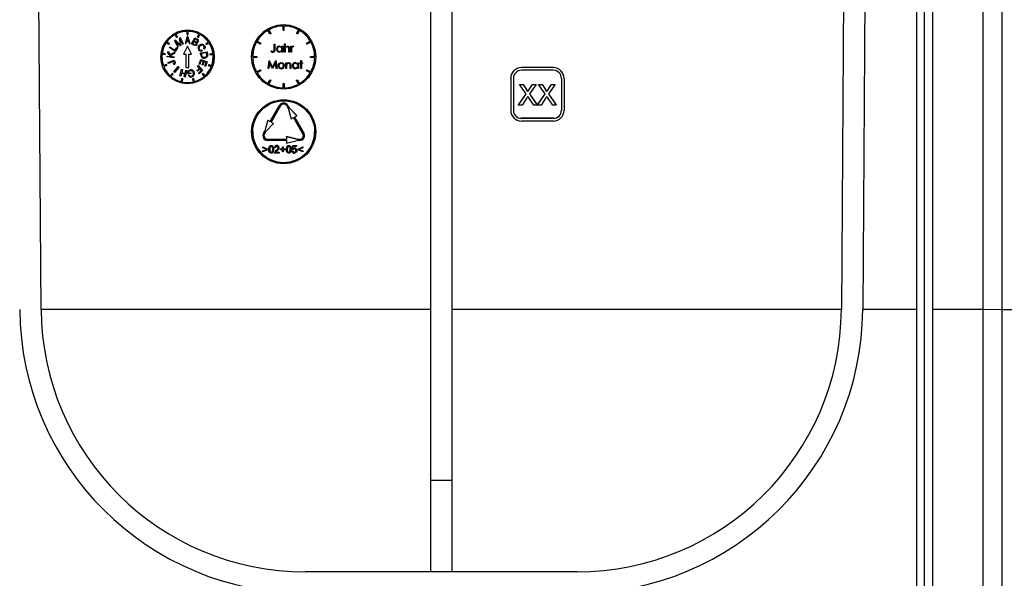
# Model space of a CAD drawing. Units: millimetres. Extents: x 35 to 2065, y 35 to 1450.
# Drawn here: x 1788 to 1972, y 559 to 664 of the extents above; entities that cross this region are included whole.
import ezdxf

# ---------------------------------------------------------------- set-up
doc = ezdxf.new("R2010")
doc.units = ezdxf.units.MM
doc.header["$LTSCALE"] = 5
doc.layers.add('HAURATON_PRODUCT_CONTOUR', color=7, linetype='Continuous', lineweight=25)

msp = doc.modelspace()

# ---------------------------------------------------------------- linework, layer by layer
at = {"layer": 'HAURATON_PRODUCT_CONTOUR'}
for p, q in [((1791.83, 609.8), (1790.95, 736.64)), ((1864.76, 736.64), (1864.76, 577.8)), ((1868.76, 736.64), (1868.76, 577.8)), ((1942.57, 736.64), (1941.68, 609.8)), ((1946.57, 736.64), (1945.68, 609.77)), ((1955.76, 716.64), (1955.76, 534.64)), ((1957.26, 534.64), (1957.26, 716.64)), ((1958.76, 716.64), (1958.76, 530.64)), ((1968.2, 609.77), (1968.2, 715.65)), ((1971.76, 609.74), (1971.76, 715.64)), ((1819.16, 661.28), (1819.16, 661.88)), ((1819.36, 661.28), (1819.36, 661.88)), ((1834.67, 661.36), (1834.27, 662.06)), ((1834.44, 662.16), (1834.84, 661.46)), ((1834.45, 662.16), (1834.84, 661.47)), ((1837.16, 662.08), (1837.16, 662.88)), ((1837.16, 662.08), (1837.36, 662.08)), ((1837.36, 662.08), (1837.36, 662.88)), ((1839.67, 661.46), (1840.07, 662.16)), ((1839.67, 661.47), (1840.07, 662.16)), ((1840.24, 662.06), (1839.84, 661.36)), ((1817.03, 660.21), (1816.83, 660.1)), ((1817.03, 660.2), (1816.83, 660.1)), ((1816.83, 660.1), (1817.43, 658.95)), ((1816.83, 660.1), (1816.83, 660.1)), ((1817.22, 660.76), (1816.94, 661.29)), ((1817.03, 660.2), (1817.03, 660.21)), ((1817.72, 659.56), (1817.03, 660.21)), ((1817.72, 659.55), (1817.03, 660.2)), ((1817.07, 659.99), (1817.91, 659.2)), ((1817.58, 659.03), (1817.07, 659.99)), ((1817.58, 659.03), (1817.08, 659.98)), ((1817.39, 660.85), (1817.12, 661.38)), ((1817.39, 660.85), (1817.12, 661.38)), ((1817.22, 660.76), (1817.39, 660.85)), ((1817.39, 660.85), (1817.39, 660.85)), ((1817.92, 660.67), (1817.69, 660.55)), ((1817.92, 660.67), (1817.69, 660.56)), ((1817.69, 660.55), (1817.69, 660.56)), ((1817.69, 660.55), (1817.85, 659.6)), ((1817.86, 660.42), (1818.38, 659.45)), ((1818.05, 659.28), (1817.86, 660.42)), ((1818.05, 659.28), (1817.87, 660.42)), ((1817.92, 660.67), (1817.92, 660.67)), ((1818.52, 659.53), (1817.92, 660.67)), ((1818.52, 659.53), (1817.92, 660.67)), ((1819.21, 660.89), (1818.79, 659.59)), ((1819.21, 660.89), (1818.79, 659.59)), ((1819.09, 660.13), (1819.2, 660.49)), ((1819.46, 660.13), (1819.09, 660.13)), ((1819.46, 660.13), (1819.09, 660.13)), ((1819.16, 661.28), (1819.36, 661.28)), ((1819.2, 660.49), (1819.27, 660.75)), ((1819.34, 660.89), (1819.21, 660.89)), ((1819.21, 660.89), (1819.21, 660.89)), ((1819.34, 660.89), (1819.21, 660.89)), ((1819.33, 660.51), (1819.46, 660.13)), ((1819.76, 659.59), (1819.34, 660.89)), ((1819.34, 660.89), (1819.34, 660.89)), ((1819.76, 659.59), (1819.34, 660.89)), ((1820.01, 659.52), (1820.61, 660.67)), ((1820.01, 659.52), (1820.61, 660.66)), ((1820.69, 660.45), (1820.51, 660.1)), ((1820.51, 660.11), (1820.75, 659.98)), ((1820.51, 660.1), (1820.75, 659.97)), ((1820.61, 660.66), (1820.61, 660.67)), ((1820.61, 660.67), (1821.04, 660.44)), ((1820.61, 660.66), (1821.04, 660.44)), ((1820.92, 660.33), (1820.69, 660.45)), ((1821.04, 660.44), (1821.04, 660.44)), ((1821.1, 660.01), (1821.13, 660.11)), ((1821.1, 660.01), (1821.1, 660.01)), ((1821.12, 660.85), (1821.4, 661.38)), ((1821.12, 660.85), (1821.4, 661.38)), ((1821.12, 660.85), (1821.29, 660.76)), ((1821.12, 660.85), (1821.12, 660.85)), ((1821.29, 660.76), (1821.58, 661.29)), ((1821.3, 660.09), (1821.3, 660.1)), ((1832.29, 660.07), (1832.98, 659.67)), ((1832.29, 660.07), (1832.98, 659.67)), ((1834.84, 661.46), (1834.67, 661.36)), ((1834.84, 661.46), (1834.84, 661.47)), ((1839.67, 661.46), (1839.67, 661.47)), ((1839.84, 661.36), (1839.67, 661.46)), ((1841.54, 659.67), (1842.23, 660.07)), ((1841.54, 659.67), (1842.23, 660.07)), ((1815.74, 659.39), (1815.25, 659.73)), ((1815.86, 659.55), (1815.36, 659.89)), ((1815.86, 659.56), (1815.37, 659.89)), ((1815.74, 659.39), (1815.86, 659.55)), ((1815.86, 659.55), (1815.86, 659.56)), ((1815.86, 658.85), (1815.96, 658.99)), ((1815.86, 658.84), (1815.96, 658.98)), ((1815.86, 658.84), (1815.86, 658.85)), ((1816.92, 658.11), (1815.86, 658.84)), ((1815.96, 658.98), (1815.96, 658.99)), ((1815.96, 658.99), (1816.9, 658.34)), ((1815.96, 658.98), (1816.9, 658.34)), ((1816.9, 658.34), (1817.26, 658.86)), ((1816.9, 658.34), (1817.26, 658.86)), ((1816.9, 658.34), (1816.9, 658.34)), ((1817.38, 658.77), (1816.92, 658.11)), ((1817.26, 658.86), (1817.38, 658.77)), ((1817.26, 658.86), (1817.26, 658.86)), ((1817.26, 658.86), (1817.38, 658.78)), ((1817.38, 658.77), (1817.38, 658.78)), ((1817.43, 658.95), (1817.58, 659.03)), ((1817.58, 659.03), (1817.58, 659.03)), ((1817.72, 659.55), (1817.72, 659.56)), ((1817.91, 659.2), (1818.05, 659.28)), ((1818.05, 659.28), (1818.05, 659.28)), ((1818.38, 659.45), (1818.52, 659.53)), ((1819.26, 659.09), (1818.51, 657.6)), ((1819.26, 659.08), (1818.51, 657.59)), ((1818.52, 659.53), (1818.52, 659.53)), ((1818.79, 659.59), (1818.93, 659.59)), ((1818.79, 659.59), (1818.79, 659.59)), ((1818.93, 659.59), (1819.05, 659.98)), ((1819.05, 659.98), (1819.5, 659.98)), ((1819.26, 659.08), (1819.26, 659.09)), ((1820.01, 657.6), (1819.26, 659.09)), ((1820.01, 657.59), (1819.26, 659.08)), ((1819.5, 659.98), (1819.61, 659.59)), ((1819.61, 659.59), (1819.76, 659.59)), ((1819.76, 659.59), (1819.76, 659.59)), ((1820.44, 659.29), (1820.01, 659.52)), ((1820.01, 659.52), (1820.01, 659.52)), ((1820.43, 659.97), (1820.23, 659.57)), ((1820.23, 659.58), (1820.51, 659.43)), ((1820.23, 659.57), (1820.51, 659.42)), ((1820.7, 659.83), (1820.43, 659.97)), ((1820.51, 659.42), (1820.51, 659.43)), ((1820.51, 659.43), (1820.62, 659.38)), ((1820.51, 659.42), (1820.62, 659.38)), ((1820.62, 659.38), (1820.62, 659.38)), ((1820.75, 659.97), (1820.75, 659.98)), ((1820.75, 659.98), (1820.9, 659.91)), ((1820.75, 659.97), (1820.9, 659.91)), ((1820.89, 659.48), (1820.91, 659.59)), ((1820.89, 659.48), (1820.89, 659.48)), ((1820.9, 659.91), (1820.9, 659.91)), ((1821.08, 659.55), (1821.08, 659.55)), ((1821.22, 658.77), (1821.22, 658.77)), ((1821.45, 658.52), (1821.45, 658.53)), ((1821.55, 659.31), (1821.55, 659.32)), ((1821.94, 658.4), (1822, 658.24)), ((1821.94, 658.4), (1821.94, 658.4)), ((1821.94, 658.4), (1822, 658.24)), ((1822, 658.24), (1822, 658.24)), ((1822.42, 658.55), (1822.29, 658.67)), ((1822.29, 658.67), (1822.29, 658.67)), ((1822.44, 659.19), (1822.44, 659.19)), ((1822.55, 658.88), (1822.55, 658.88)), ((1822.66, 659.55), (1823.15, 659.89)), ((1822.66, 659.56), (1823.15, 659.89)), ((1822.66, 659.55), (1822.66, 659.56)), ((1822.66, 659.55), (1822.77, 659.39)), ((1822.77, 659.39), (1823.26, 659.73)), ((1832.88, 659.5), (1832.19, 659.9)), ((1832.98, 659.67), (1832.88, 659.5)), ((1832.98, 659.67), (1832.98, 659.67)), ((1834.9, 658.13), (1834.98, 658.25)), ((1834.9, 658.14), (1834.98, 658.25)), ((1834.9, 658.13), (1834.9, 658.14)), ((1834.98, 658.25), (1834.98, 658.25)), ((1835.18, 658.14), (1835.18, 658.14)), ((1835.48, 658.5), (1835.48, 659.5)), ((1835.48, 659.5), (1835.62, 659.5)), ((1835.48, 659.5), (1835.62, 659.5)), ((1835.48, 659.5), (1835.48, 659.5)), ((1835.62, 659.5), (1835.62, 658.49)), ((1835.62, 659.5), (1835.62, 659.5)), ((1835.92, 658.55), (1835.92, 658.55)), ((1836.06, 658.55), (1836.06, 658.55)), ((1836.5, 659.12), (1836.5, 659.12)), ((1836.94, 658.89), (1836.94, 659.1)), ((1836.94, 659.1), (1837.08, 659.1)), ((1836.94, 659.1), (1836.94, 659.1)), ((1836.94, 659.1), (1837.08, 659.1)), ((1836.94, 658), (1836.94, 658.19)), ((1837.08, 659.1), (1837.08, 658)), ((1837.08, 659.1), (1837.08, 659.1)), ((1837.39, 658), (1837.39, 659.54)), ((1837.39, 659.54), (1837.52, 659.54)), ((1837.39, 659.54), (1837.39, 659.54)), ((1837.39, 659.54), (1837.52, 659.54)), ((1837.52, 659.54), (1837.52, 658.89)), ((1837.52, 659.54), (1837.52, 659.54)), ((1837.52, 658.4), (1837.52, 658)), ((1837.94, 659.12), (1837.94, 659.12)), ((1838.21, 658.52), (1838.2, 658.77)), ((1838.21, 658), (1838.21, 658.52)), ((1838.35, 658.56), (1838.35, 658)), ((1838.35, 658.56), (1838.35, 658.56)), ((1838.62, 658), (1838.62, 659.1)), ((1838.62, 659.1), (1838.75, 659.1)), ((1838.62, 659.1), (1838.62, 659.1)), ((1838.62, 659.1), (1838.75, 659.1)), ((1838.75, 659.1), (1838.75, 658.94)), ((1838.75, 659.1), (1838.75, 659.1)), ((1838.75, 658.37), (1838.75, 658)), ((1839.02, 659.12), (1839.02, 659.12)), ((1839.14, 659.08), (1839.06, 658.96)), ((1839.14, 659.08), (1839.14, 659.08)), ((1841.64, 659.5), (1841.54, 659.67)), ((1841.54, 659.67), (1841.54, 659.67)), ((1842.33, 659.9), (1841.64, 659.5)), ((1814.26, 657.09), (1814.26, 657.08)), ((1815.08, 657.49), (1814.48, 657.56)), ((1815.1, 657.69), (1814.51, 657.77)), ((1815.1, 657.69), (1814.51, 657.76)), ((1815.08, 657.49), (1815.1, 657.69)), ((1815.1, 657.69), (1815.1, 657.69)), ((1815.44, 657.08), (1815.46, 657.25)), ((1815.44, 657.08), (1815.46, 657.25)), ((1816.72, 656.92), (1815.44, 657.08)), ((1815.44, 657.08), (1815.44, 657.08)), ((1815.46, 657.25), (1816.1, 657.17)), ((1815.46, 657.25), (1815.46, 657.25)), ((1815.46, 657.25), (1816.09, 657.18)), ((1815.54, 657.88), (1815.57, 658.11)), ((1815.54, 657.89), (1815.57, 658.11)), ((1815.54, 657.88), (1815.54, 657.89)), ((1816.1, 657.17), (1815.54, 657.88)), ((1815.57, 658.11), (1816.02, 657.51)), ((1815.57, 658.11), (1815.57, 658.11)), ((1815.57, 658.11), (1816.02, 657.52)), ((1815.6, 656.03), (1816.43, 656.35)), ((1815.6, 656.04), (1816.43, 656.35)), ((1816.02, 657.51), (1816.85, 657.98)), ((1816.02, 657.52), (1816.85, 657.98)), ((1816.02, 657.51), (1816.02, 657.52)), ((1816.82, 657.76), (1816.12, 657.38)), ((1816.12, 657.38), (1816.3, 657.15)), ((1816.12, 657.38), (1816.3, 657.15)), ((1816.3, 657.15), (1816.74, 657.09)), ((1816.3, 657.15), (1816.3, 657.15)), ((1816.3, 657.15), (1816.74, 657.1)), ((1816.43, 656.35), (1816.43, 656.35)), ((1816.74, 657.09), (1816.72, 656.92)), ((1816.74, 657.09), (1816.74, 657.1)), ((1816.85, 657.98), (1816.82, 657.76)), ((1816.85, 657.98), (1816.85, 657.98)), ((1818.51, 657.59), (1818.51, 657.6)), ((1818.51, 657.59), (1819.01, 657.59)), ((1819.01, 655.1), (1819.01, 657.59)), ((1819.51, 657.59), (1820.01, 657.59)), ((1819.51, 655.1), (1819.51, 657.59)), ((1820.01, 657.59), (1820.01, 657.6)), ((1821.42, 655.73), (1821.76, 656.63)), ((1821.42, 655.73), (1821.76, 656.63)), ((1821.84, 656.42), (1821.56, 655.68)), ((1821.68, 657.86), (1822.96, 658.02)), ((1821.68, 657.87), (1822.96, 658.02)), ((1821.68, 657.86), (1821.68, 657.87)), ((1821.74, 657.4), (1821.68, 657.86)), ((1821.76, 656.63), (1822.96, 656.17)), ((1821.76, 656.63), (1821.76, 656.63)), ((1821.76, 656.63), (1822.96, 656.18)), ((1822.25, 656.26), (1821.84, 656.42)), ((1822.83, 657.83), (1821.85, 657.71)), ((1821.85, 657.71), (1821.89, 657.44)), ((1821.85, 657.71), (1821.89, 657.44)), ((1821.89, 657.44), (1821.89, 657.44)), ((1822.01, 657.14), (1822.01, 657.14)), ((1822.44, 657.06), (1822.44, 657.06)), ((1822.86, 657.56), (1822.83, 657.83)), ((1822.86, 657.34), (1822.87, 657.43)), ((1822.86, 657.34), (1822.86, 657.34)), ((1822.96, 658.02), (1823.01, 657.58)), ((1822.96, 658.02), (1822.96, 658.02)), ((1822.96, 658.02), (1823.01, 657.58)), ((1823.01, 657.58), (1823.01, 657.58)), ((1823.02, 657.4), (1823.02, 657.41)), ((1823.41, 657.69), (1824.01, 657.77)), ((1823.41, 657.69), (1824.01, 657.76)), ((1823.41, 657.69), (1823.44, 657.49)), ((1823.41, 657.69), (1823.41, 657.69)), ((1823.44, 657.49), (1824.03, 657.56)), ((1824.26, 657.08), (1824.26, 657.09)), ((1831.26, 657.09), (1831.26, 657.08)), ((1831.46, 657.19), (1832.26, 657.19)), ((1831.46, 657.18), (1832.26, 657.18)), ((1832.26, 656.98), (1831.46, 656.98)), ((1832.26, 657.18), (1832.26, 657.19)), ((1832.26, 657.19), (1832.26, 656.99)), ((1832.26, 657.18), (1832.26, 656.98)), ((1832.26, 656.98), (1832.26, 656.99)), ((1834.34, 654.9), (1834.54, 656.4)), ((1834.34, 654.9), (1834.54, 656.4)), ((1834.54, 656.4), (1834.56, 656.4)), ((1834.54, 656.4), (1834.54, 656.4)), ((1834.54, 656.4), (1834.56, 656.4)), ((1834.56, 656.4), (1835.18, 655.17)), ((1834.56, 656.4), (1834.56, 656.4)), ((1834.56, 656.4), (1835.18, 655.17)), ((1835.18, 655.17), (1835.79, 656.4)), ((1835.18, 655.17), (1835.79, 656.4)), ((1835.27, 658.12), (1835.27, 658.12)), ((1835.79, 656.4), (1835.79, 656.4)), ((1835.79, 656.4), (1835.81, 656.4)), ((1835.79, 656.4), (1835.81, 656.4)), ((1835.81, 656.4), (1836.01, 654.9)), ((1835.81, 656.4), (1835.81, 656.4)), ((1835.81, 656.4), (1836.01, 654.9)), ((1836.5, 658.12), (1836.5, 658.12)), ((1837.08, 658), (1836.94, 658)), ((1837.52, 658), (1837.39, 658)), ((1838.35, 658), (1838.21, 658)), ((1838.75, 658), (1838.62, 658)), ((1840.47, 656.44), (1840.61, 656.44)), ((1840.47, 656.44), (1840.61, 656.44)), ((1840.47, 656.44), (1840.47, 656.44)), ((1840.47, 656), (1840.47, 656.44)), ((1840.61, 656.44), (1840.61, 656.44)), ((1840.61, 656.44), (1840.61, 656)), ((1842.26, 657.18), (1842.26, 657.19)), ((1842.26, 657.19), (1843.06, 657.19)), ((1842.26, 656.98), (1842.26, 657.18)), ((1842.26, 657.18), (1843.06, 657.18)), ((1843.06, 656.98), (1842.26, 656.98)), ((1843.26, 657.08), (1843.26, 657.09)), ((1815.29, 655.69), (1814.73, 655.48)), ((1815.29, 655.69), (1814.73, 655.48)), ((1814.73, 655.48), (1814.73, 655.48)), ((1815.37, 655.5), (1814.81, 655.29)), ((1815.37, 655.5), (1815.29, 655.69)), ((1815.29, 655.69), (1815.29, 655.69)), ((1815.37, 655.5), (1815.29, 655.69)), ((1815.37, 655.5), (1815.37, 655.5)), ((1815.6, 656.03), (1815.6, 656.04)), ((1815.66, 655.87), (1815.6, 656.03)), ((1816.5, 656.19), (1815.66, 655.87)), ((1816.72, 655.7), (1816.64, 655.84)), ((1816.64, 655.84), (1816.64, 655.84)), ((1816.68, 654.31), (1817.53, 655.28)), ((1816.68, 654.31), (1817.53, 655.28)), ((1817.66, 655.16), (1816.81, 654.2)), ((1816.96, 656.16), (1816.96, 656.16)), ((1816.96, 656.16), (1816.99, 656.02)), ((1816.99, 656.01), (1816.99, 656.02)), ((1817.53, 655.28), (1817.53, 655.28)), ((1817.53, 655.28), (1817.66, 655.16)), ((1817.53, 655.28), (1817.66, 655.17)), ((1817.66, 655.16), (1817.66, 655.17)), ((1817.83, 653.54), (1818.13, 654.79)), ((1817.83, 653.54), (1818.13, 654.79)), ((1818.13, 654.79), (1818.3, 654.75)), ((1818.13, 654.79), (1818.13, 654.79)), ((1818.13, 654.79), (1818.3, 654.75)), ((1818.3, 654.75), (1818.16, 654.16)), ((1818.3, 654.75), (1818.3, 654.75)), ((1818.81, 654), (1818.95, 654.59)), ((1818.81, 654), (1818.95, 654.59)), ((1819.12, 654.55), (1818.81, 653.3)), ((1818.95, 654.59), (1819.12, 654.55)), ((1818.95, 654.59), (1818.95, 654.59)), ((1818.95, 654.59), (1819.12, 654.55)), ((1819.01, 655.1), (1819.51, 655.1)), ((1819.12, 654.55), (1819.12, 654.55)), ((1819.72, 654.65), (1819.72, 654.65)), ((1821.02, 654.53), (1821.48, 654.93)), ((1821.02, 654.53), (1821.48, 654.93)), ((1821.12, 654.42), (1821.02, 654.53)), ((1821.02, 654.53), (1821.02, 654.53)), ((1821.09, 655.37), (1821.22, 655.49)), ((1821.09, 655.37), (1821.22, 655.48)), ((1821.09, 655.37), (1821.09, 655.37)), ((1821.48, 654.93), (1821.09, 655.37)), ((1821.58, 654.82), (1821.12, 654.42)), ((1821.22, 655.48), (1821.22, 655.49)), ((1821.22, 655.49), (1822.07, 654.52)), ((1821.22, 655.48), (1822.07, 654.52)), ((1821.32, 654.05), (1821.84, 654.52)), ((1821.32, 654.06), (1821.84, 654.52)), ((1821.56, 655.68), (1821.42, 655.73)), ((1821.42, 655.73), (1821.42, 655.73)), ((1822.07, 654.52), (1821.42, 653.94)), ((1821.84, 654.52), (1821.58, 654.82)), ((1822, 655.59), (1822.25, 656.26)), ((1822, 655.6), (1822.25, 656.26)), ((1822, 655.59), (1822, 655.6)), ((1822.14, 655.54), (1822, 655.59)), ((1822.07, 654.52), (1822.07, 654.52)), ((1822.39, 656.21), (1822.14, 655.54)), ((1822.76, 656.07), (1822.39, 656.21)), ((1822.49, 655.35), (1822.76, 656.07)), ((1822.49, 655.36), (1822.76, 656.07)), ((1822.49, 655.35), (1822.49, 655.36)), ((1822.63, 655.3), (1822.49, 655.35)), ((1822.96, 656.17), (1822.63, 655.3)), ((1822.96, 656.17), (1822.96, 656.18)), ((1823.22, 655.69), (1823.15, 655.5)), ((1823.22, 655.69), (1823.15, 655.5)), ((1823.15, 655.5), (1823.71, 655.29)), ((1823.15, 655.5), (1823.15, 655.5)), ((1823.22, 655.69), (1823.78, 655.48)), ((1823.22, 655.69), (1823.22, 655.69)), ((1823.22, 655.69), (1823.78, 655.48)), ((1823.78, 655.48), (1823.78, 655.48)), ((1832.19, 654.27), (1832.88, 654.67)), ((1832.19, 654.27), (1832.88, 654.67)), ((1832.98, 654.5), (1832.29, 654.1)), ((1832.88, 654.67), (1832.98, 654.5)), ((1832.88, 654.67), (1832.88, 654.67)), ((1832.88, 654.67), (1832.98, 654.5)), ((1832.98, 654.5), (1832.98, 654.5)), ((1834.47, 654.9), (1834.34, 654.9)), ((1834.34, 654.9), (1834.34, 654.9)), ((1834.62, 655.98), (1834.47, 654.9)), ((1835.16, 654.9), (1834.62, 655.98)), ((1835.19, 654.9), (1835.16, 654.9)), ((1835.18, 655.17), (1835.18, 655.17)), ((1835.73, 655.98), (1835.19, 654.9)), ((1835.88, 654.9), (1835.73, 655.98)), ((1836.01, 654.9), (1835.88, 654.9)), ((1836.01, 654.9), (1836.01, 654.9)), ((1836.24, 655.44), (1836.24, 655.45)), ((1836.39, 655.83), (1836.39, 655.84)), ((1836.81, 656.01), (1836.81, 656.02)), ((1836.81, 655.01), (1836.81, 655.02)), ((1837.23, 655.83), (1837.23, 655.84)), ((1837.38, 655.44), (1837.38, 655.45)), ((1837.65, 654.9), (1837.65, 656)), ((1837.65, 656), (1837.78, 656)), ((1837.65, 656), (1837.65, 656)), ((1837.65, 656), (1837.78, 656)), ((1837.78, 654.9), (1837.65, 654.9)), ((1837.78, 656), (1837.78, 655.8)), ((1837.78, 656), (1837.78, 656)), ((1837.8, 655.59), (1837.78, 655.3)), ((1837.78, 655.3), (1837.78, 654.9)), ((1838.2, 656.01), (1838.2, 656.02)), ((1838.47, 655.42), (1838.46, 655.66)), ((1838.47, 654.9), (1838.47, 655.42)), ((1838.61, 654.9), (1838.47, 654.9)), ((1838.61, 655.46), (1838.61, 654.9)), ((1838.61, 655.46), (1838.61, 655.46)), ((1838.88, 655.45), (1838.88, 655.45)), ((1839.45, 656.01), (1839.45, 656.02)), ((1839.45, 655.01), (1839.45, 655.02)), ((1839.9, 655.79), (1839.9, 656)), ((1839.9, 656), (1840.03, 656)), ((1839.9, 656), (1839.9, 656)), ((1839.9, 656), (1840.03, 656)), ((1839.9, 654.9), (1839.9, 655.09)), ((1840.03, 654.9), (1839.9, 654.9)), ((1840.03, 656), (1840.03, 654.9)), ((1840.03, 656), (1840.03, 656)), ((1840.28, 655.86), (1840.28, 656)), ((1840.28, 656), (1840.47, 656)), ((1840.28, 656), (1840.28, 656)), ((1840.28, 656), (1840.47, 656)), ((1840.47, 655.86), (1840.28, 655.86)), ((1840.47, 654.9), (1840.47, 655.86)), ((1840.61, 654.9), (1840.47, 654.9)), ((1840.61, 656), (1840.8, 656)), ((1840.61, 656), (1840.8, 656)), ((1840.8, 655.86), (1840.61, 655.86)), ((1840.61, 655.86), (1840.61, 654.9)), ((1840.8, 656), (1840.8, 655.86)), ((1840.8, 656), (1840.8, 656)), ((1841.54, 654.5), (1841.64, 654.67)), ((1841.54, 654.5), (1841.64, 654.67)), ((1842.23, 654.1), (1841.54, 654.5)), ((1841.54, 654.5), (1841.54, 654.5)), ((1841.64, 654.67), (1842.33, 654.27)), ((1841.64, 654.67), (1841.64, 654.67)), ((1841.64, 654.67), (1842.33, 654.27)), ((1881.76, 655.08), (1881.76, 655.09)), ((1887.76, 655.09), (1881.76, 655.09)), ((1887.76, 655.08), (1881.76, 655.08)), ((1887.76, 654.58), (1881.76, 654.58)), ((1887.76, 655.08), (1887.76, 655.09)), ((1816.4, 654.01), (1816, 653.56)), ((1816.4, 654.01), (1816, 653.56)), ((1816, 653.56), (1816, 653.56)), ((1816.55, 653.87), (1816.15, 653.43)), ((1816.55, 653.87), (1816.4, 654.01)), ((1816.4, 654.01), (1816.4, 654.01)), ((1816.55, 653.88), (1816.4, 654.01)), ((1816.55, 653.87), (1816.55, 653.88)), ((1816.68, 654.31), (1816.68, 654.31)), ((1816.81, 654.2), (1816.68, 654.31)), ((1817.99, 653.5), (1817.83, 653.54)), ((1817.83, 653.54), (1817.83, 653.54)), ((1818.12, 654.01), (1817.99, 653.5)), ((1818.16, 653.03), (1818.01, 652.45)), ((1818.16, 653.03), (1818.01, 652.45)), ((1818.77, 653.85), (1818.12, 654.01)), ((1818.16, 654.16), (1818.81, 654)), ((1818.16, 654.16), (1818.81, 654)), ((1818.35, 652.98), (1818.16, 653.03)), ((1818.16, 653.03), (1818.16, 653.03)), ((1818.35, 652.99), (1818.16, 653.03)), ((1818.35, 652.98), (1818.21, 652.4)), ((1818.35, 652.98), (1818.35, 652.99)), ((1818.64, 653.34), (1818.77, 653.85)), ((1818.64, 653.34), (1818.77, 653.85)), ((1818.81, 653.3), (1818.64, 653.34)), ((1818.64, 653.34), (1818.64, 653.34)), ((1818.81, 654), (1818.81, 654)), ((1819.36, 653.86), (1819.24, 654.33)), ((1819.24, 654.33), (1819.24, 654.33)), ((1819.89, 653.99), (1819.36, 653.86)), ((1819.43, 654.29), (1819.49, 654.05)), ((1819.43, 654.28), (1819.49, 654.05)), ((1819.44, 653.6), (1819.58, 653.68)), ((1819.44, 653.61), (1819.58, 653.68)), ((1819.44, 653.6), (1819.44, 653.61)), ((1819.49, 654.05), (1819.85, 654.14)), ((1819.49, 654.05), (1819.85, 654.14)), ((1819.49, 654.05), (1819.49, 654.05)), ((1819.58, 653.68), (1819.58, 653.68)), ((1819.85, 654.14), (1819.89, 653.99)), ((1819.85, 654.14), (1819.85, 654.14)), ((1819.85, 654.14), (1819.89, 654)), ((1819.89, 653.99), (1819.89, 654)), ((1820.01, 653.5), (1820.01, 653.5)), ((1820.36, 653.03), (1820.17, 652.98)), ((1820.36, 653.03), (1820.17, 652.99)), ((1820.17, 652.98), (1820.17, 652.99)), ((1820.17, 652.98), (1820.31, 652.4)), ((1820.36, 653.85), (1820.36, 653.95)), ((1820.36, 653.85), (1820.36, 653.85)), ((1820.36, 653.03), (1820.5, 652.45)), ((1820.36, 653.03), (1820.36, 653.03)), ((1820.36, 653.03), (1820.5, 652.45)), ((1820.51, 654.17), (1820.51, 654.17)), ((1820.51, 654.17), (1820.53, 653.97)), ((1820.54, 653.96), (1820.54, 653.97)), ((1821.32, 654.05), (1821.32, 654.06)), ((1821.42, 653.94), (1821.32, 654.05)), ((1822.12, 654.01), (1821.97, 653.87)), ((1822.12, 654.01), (1821.97, 653.88)), ((1821.97, 653.87), (1821.97, 653.88)), ((1821.97, 653.87), (1822.36, 653.43)), ((1822.12, 654.01), (1822.51, 653.56)), ((1822.12, 654.01), (1822.12, 654.01)), ((1822.12, 654.01), (1822.51, 653.56)), ((1822.51, 653.56), (1822.51, 653.56)), ((1832.19, 654.27), (1832.19, 654.27)), ((1834.27, 652.12), (1834.67, 652.81)), ((1834.27, 652.11), (1834.67, 652.8)), ((1834.84, 652.7), (1834.44, 652.01)), ((1834.67, 652.8), (1834.67, 652.81)), ((1834.67, 652.81), (1834.84, 652.71)), ((1834.67, 652.8), (1834.84, 652.7)), ((1834.84, 652.7), (1834.84, 652.71)), ((1839.67, 652.71), (1839.84, 652.81)), ((1839.67, 652.7), (1839.84, 652.8)), ((1839.67, 652.7), (1839.67, 652.71)), ((1840.07, 652.01), (1839.67, 652.7)), ((1839.84, 652.8), (1839.84, 652.81)), ((1839.84, 652.81), (1840.24, 652.12)), ((1839.84, 652.8), (1840.24, 652.11)), ((1842.33, 654.27), (1842.33, 654.27)), ((1879.76, 653.08), (1879.76, 653.09)), ((1879.76, 653.08), (1879.76, 647.08)), ((1880.26, 653.08), (1880.26, 647.08)), ((1889.26, 653.08), (1889.26, 647.08)), ((1889.76, 653.08), (1889.76, 653.09)), ((1889.76, 653.08), (1889.76, 647.08)), ((1818.01, 652.45), (1818.01, 652.45)), ((1820.5, 652.45), (1820.5, 652.45)), ((1834.27, 652.11), (1834.27, 652.12)), ((1837.16, 651.29), (1837.16, 652.09)), ((1837.16, 652.09), (1837.36, 652.09)), ((1837.16, 652.09), (1837.16, 652.09)), ((1837.16, 652.09), (1837.36, 652.09)), ((1837.36, 652.09), (1837.36, 651.29)), ((1837.36, 652.09), (1837.36, 652.09)), ((1840.24, 652.11), (1840.24, 652.12)), ((1882.65, 650.16), (1881.42, 651.94)), ((1881.42, 651.94), (1882.08, 651.94)), ((1881.42, 651.94), (1881.42, 651.94)), ((1881.42, 651.94), (1882.08, 651.94)), ((1882.08, 651.94), (1882.75, 650.96)), ((1882.08, 651.94), (1882.08, 651.94)), ((1882.08, 651.94), (1882.75, 650.96)), ((1882.75, 650.96), (1882.75, 650.96)), ((1882.95, 650.59), (1883.2, 650.96)), ((1882.95, 650.6), (1883.2, 650.96)), ((1883.2, 650.96), (1883.87, 651.94)), ((1883.2, 650.96), (1883.87, 651.94)), ((1883.2, 650.96), (1883.2, 650.96)), ((1884.53, 651.94), (1883.31, 650.15)), ((1883.87, 651.94), (1884.53, 651.94)), ((1883.87, 651.94), (1883.87, 651.94)), ((1883.87, 651.94), (1884.53, 651.94)), ((1884.53, 651.94), (1884.53, 651.94)), ((1886.2, 650.16), (1884.98, 651.94)), ((1884.98, 651.94), (1885.63, 651.94)), ((1884.98, 651.94), (1884.98, 651.94)), ((1884.98, 651.94), (1885.63, 651.94)), ((1885.63, 651.94), (1886.3, 650.96)), ((1885.63, 651.94), (1885.63, 651.94)), ((1885.63, 651.94), (1886.3, 650.96)), ((1886.3, 650.96), (1886.3, 650.96)), ((1886.5, 650.59), (1886.76, 650.96)), ((1886.5, 650.6), (1886.76, 650.96)), ((1886.76, 650.96), (1887.43, 651.94)), ((1886.76, 650.96), (1887.43, 651.94)), ((1886.76, 650.96), (1886.76, 650.96)), ((1888.09, 651.94), (1886.86, 650.15)), ((1887.43, 651.94), (1887.43, 651.94)), ((1887.43, 651.94), (1888.09, 651.94)), ((1887.43, 651.94), (1888.09, 651.94)), ((1888.09, 651.94), (1888.09, 651.94)), ((1881.22, 648.08), (1882.65, 650.16)), ((1881.22, 648.09), (1882.65, 650.16)), ((1882.8, 649.41), (1881.89, 648.08)), ((1882.95, 650.59), (1882.95, 650.6)), ((1884.08, 648.08), (1883.14, 649.45)), ((1883.31, 650.15), (1884.73, 648.08)), ((1883.31, 650.15), (1884.73, 648.09)), ((1884.78, 648.08), (1886.2, 650.16)), ((1884.78, 648.09), (1886.2, 650.16)), ((1886.35, 649.41), (1885.44, 648.08)), ((1886.5, 650.59), (1886.5, 650.6)), ((1887.63, 648.08), (1886.69, 649.45)), ((1886.86, 650.15), (1888.29, 648.08)), ((1886.86, 650.15), (1888.29, 648.09)), ((1834.73, 644.97), (1836.48, 648)), ((1834.73, 644.97), (1836.48, 648)), ((1836.65, 647.9), (1834.9, 644.87)), ((1836.48, 648), (1836.48, 648)), ((1837.86, 647.9), (1838.11, 647.47)), ((1838.04, 648), (1838.29, 647.57)), ((1838.04, 648), (1838.04, 648)), ((1838.04, 648), (1838.29, 647.57)), ((1838.11, 647.47), (1838.68, 645.48)), ((1838.29, 647.57), (1839.72, 646.08)), ((1838.29, 647.57), (1838.29, 647.57)), ((1838.29, 647.57), (1839.72, 646.09)), ((1881.22, 648.08), (1881.22, 648.09)), ((1881.89, 648.08), (1881.22, 648.08)), ((1884.73, 648.08), (1884.08, 648.08)), ((1884.73, 648.08), (1884.73, 648.09)), ((1884.78, 648.08), (1884.78, 648.09)), ((1885.44, 648.08), (1884.78, 648.08)), ((1888.29, 648.08), (1887.63, 648.08)), ((1888.29, 648.08), (1888.29, 648.09)), ((1838.68, 645.48), (1839.11, 645.73)), ((1840.86, 642.7), (1839.11, 645.73)), ((1839.29, 645.83), (1839.72, 646.08)), ((1839.29, 645.83), (1841.04, 642.8)), ((1839.29, 645.83), (1841.04, 642.81)), ((1839.72, 646.08), (1839.72, 646.09)), ((1881.76, 645.58), (1881.76, 645.59)), ((1887.76, 645.59), (1881.76, 645.59)), ((1887.76, 645.58), (1881.76, 645.58)), ((1887.76, 645.58), (1887.76, 645.59)), ((1834.3, 645.22), (1833.73, 643.24)), ((1834.3, 645.22), (1833.73, 643.24)), ((1835.33, 644.62), (1833.9, 643.14)), ((1834.3, 645.22), (1834.73, 644.97)), ((1834.3, 645.22), (1834.3, 645.22)), ((1834.3, 645.22), (1834.73, 644.97)), ((1834.73, 644.97), (1834.73, 644.97)), ((1834.9, 644.87), (1835.33, 644.62)), ((1834.9, 644.87), (1835.33, 644.62)), ((1835.33, 644.62), (1835.33, 644.62)), ((1887.76, 645.08), (1881.76, 645.08)), ((1831.26, 643.09), (1831.26, 643.08)), ((1833.36, 642.36), (1833.36, 642.35)), ((1833.48, 642.8), (1833.73, 643.24)), ((1833.48, 642.81), (1833.73, 643.24)), ((1833.48, 642.8), (1833.48, 642.81)), ((1833.9, 643.14), (1833.65, 642.7)), ((1833.73, 643.24), (1833.73, 643.24)), ((1834.26, 641.65), (1834.26, 641.66)), ((1834.26, 641.66), (1837.76, 641.66)), ((1834.26, 641.65), (1837.76, 641.65)), ((1839.76, 641.66), (1837.76, 642.16)), ((1837.76, 642.15), (1837.76, 642.16)), ((1837.76, 642.15), (1837.76, 641.65)), ((1839.76, 641.65), (1837.76, 642.15)), ((1839.76, 641.65), (1839.76, 641.66)), ((1839.76, 641.66), (1840.26, 641.66)), ((1839.76, 641.65), (1840.26, 641.65)), ((1840.26, 641.65), (1840.26, 641.66)), ((1841.04, 642.8), (1841.04, 642.81)), ((1841.16, 642.35), (1841.16, 642.36)), ((1843.26, 643.08), (1843.26, 643.09)), ((1833.37, 640.23), (1833.37, 640.24)), ((1833.37, 640.24), (1834.28, 639.84)), ((1833.37, 640.23), (1834.28, 639.84)), ((1833.37, 640.05), (1833.37, 640.23)), ((1834.1, 639.78), (1833.37, 640.05)), ((1833.37, 639.5), (1834.1, 639.78)), ((1833.37, 639.5), (1834.1, 639.78)), ((1834.28, 639.71), (1833.37, 639.32)), ((1837.76, 641.45), (1834.26, 641.45)), ((1834.28, 639.84), (1834.28, 639.84)), ((1834.28, 639.84), (1834.28, 639.71)), ((1834.48, 639.78), (1834.48, 639.78)), ((1834.93, 640.48), (1834.93, 640.49)), ((1835.38, 639.78), (1835.38, 639.78)), ((1835.72, 640.07), (1835.54, 640.09)), ((1835.54, 640.09), (1835.54, 640.09)), ((1835.99, 640.48), (1835.99, 640.49)), ((1836.42, 640.1), (1836.42, 640.1)), ((1836.65, 639.69), (1836.65, 639.86)), ((1836.65, 639.86), (1837.03, 639.86)), ((1836.65, 639.86), (1837.03, 639.86)), ((1836.65, 639.86), (1836.65, 639.86)), ((1837.03, 640.23), (1837.03, 640.24)), ((1837.03, 640.24), (1837.19, 640.24)), ((1837.03, 640.23), (1837.19, 640.23)), ((1837.03, 639.86), (1837.03, 640.23)), ((1837.19, 640.23), (1837.19, 640.24)), ((1837.19, 640.23), (1837.19, 639.86)), ((1837.19, 639.86), (1837.57, 639.86)), ((1837.19, 639.86), (1837.57, 639.86)), ((1837.57, 639.86), (1837.57, 639.69)), ((1837.57, 639.86), (1837.57, 639.86)), ((1837.76, 640.95), (1839.76, 641.45)), ((1837.76, 641.45), (1837.76, 640.95)), ((1837.76, 639.78), (1837.76, 639.78)), ((1838.21, 640.48), (1838.21, 640.49)), ((1838.66, 639.78), (1838.66, 639.78)), ((1838.86, 639.75), (1839, 640.47)), ((1838.86, 639.75), (1839, 640.47)), ((1838.86, 639.75), (1838.86, 639.75)), ((1839.04, 639.73), (1838.86, 639.75)), ((1839, 640.47), (1839.67, 640.47)), ((1839, 640.47), (1839, 640.47)), ((1839, 640.47), (1839.67, 640.47)), ((1839.15, 640.29), (1839.08, 639.92)), ((1839.67, 640.29), (1839.15, 640.29)), ((1839.33, 640.02), (1839.33, 640.02)), ((1839.67, 640.47), (1839.67, 640.47)), ((1839.67, 640.47), (1839.67, 640.29)), ((1840.26, 641.45), (1839.76, 641.45)), ((1839.93, 639.84), (1840.85, 640.24)), ((1839.93, 639.84), (1840.85, 640.23)), ((1839.93, 639.84), (1839.93, 639.84)), ((1839.93, 639.71), (1839.93, 639.84)), ((1840.85, 639.32), (1839.93, 639.71)), ((1840.85, 640.05), (1840.11, 639.78)), ((1840.11, 639.78), (1840.85, 639.5)), ((1840.12, 639.78), (1840.85, 639.5)), ((1840.85, 640.23), (1840.85, 640.24)), ((1840.85, 640.23), (1840.85, 640.05)), ((1833.37, 639.32), (1833.37, 639.5)), ((1833.37, 639.5), (1833.37, 639.5)), ((1834.93, 639.23), (1834.93, 639.23)), ((1835.52, 639.08), (1835.52, 639.09)), ((1836.43, 639.08), (1835.52, 639.08)), ((1835.54, 639.21), (1835.54, 639.21)), ((1835.75, 639.27), (1836.43, 639.27)), ((1835.75, 639.26), (1836.43, 639.26)), ((1835.86, 639.61), (1835.86, 639.61)), ((1836.43, 639.26), (1836.43, 639.27)), ((1836.43, 639.26), (1836.43, 639.08)), ((1837.03, 639.69), (1836.65, 639.69)), ((1837.03, 639.32), (1837.03, 639.69)), ((1837.19, 639.32), (1837.03, 639.32)), ((1837.57, 639.69), (1837.19, 639.69)), ((1837.19, 639.69), (1837.19, 639.32)), ((1838.21, 639.23), (1838.21, 639.23)), ((1838.84, 639.46), (1839.02, 639.48)), ((1838.84, 639.47), (1839.02, 639.48)), ((1838.84, 639.46), (1838.84, 639.47)), ((1839.02, 639.48), (1839.02, 639.48)), ((1839.28, 639.23), (1839.28, 639.23)), ((1839.74, 639.56), (1839.74, 639.57)), ((1840.85, 639.5), (1840.85, 639.32)), ((1840.85, 639.5), (1840.85, 639.5)), ((1864.76, 609.77), (1791.83, 609.77)), ((1941.68, 609.77), (1868.76, 609.77)), ((1955.76, 609.77), (1945.68, 609.77)), ((1968.2, 609.77), (1958.76, 609.77)), ((1971.76, 609.74), (1968.2, 609.77)), ((1968.2, 556.64), (1968.2, 609.77)), ((1983.76, 609.74), (1971.76, 609.74)), ((1971.76, 553.14), (1971.76, 609.74)), ((1864.76, 577.8), (1868.76, 577.8)), ((1864.76, 577.8), (1864.76, 560.64)), ((1868.76, 577.8), (1868.76, 560.64)), ((1892.18, 560.64), (1841.33, 560.64))]:
    msp.add_line(p, q, dxfattribs=at)
at = {"layer": 'HAURATON_PRODUCT_CONTOUR', "flags": 128}
for points in [[(1819.27, 660.75), (1819.3, 660.61), (1819.33, 660.51)], [(1821.1, 660.01), (1821.13, 660.11), (1821.12, 660.16), (1821.09, 660.21), (1820.92, 660.33)], [(1817.88, 659.4), (1817.79, 659.49), (1817.72, 659.56)], [(1817.88, 659.4), (1817.79, 659.49), (1817.72, 659.55)], [(1817.85, 659.6), (1817.87, 659.49), (1817.88, 659.4)], [(1821.04, 659.4), (1820.97, 659.29), (1820.86, 659.22), (1820.73, 659.2), (1820.44, 659.29)], [(1820.89, 659.48), (1820.91, 659.59), (1820.9, 659.64), (1820.88, 659.69), (1820.7, 659.83)], [(1821.38, 658.76), (1821.38, 658.7), (1821.45, 658.53)], [(1822.32, 659.11), (1822.22, 659.21), (1822.1, 659.28), (1821.96, 659.29), (1821.66, 659.17)], [(1822.29, 658.67), (1822.36, 658.79), (1822.39, 658.91)], [(1822.44, 659.19), (1822.53, 659.02), (1822.54, 658.88)], [(1834.98, 658.25), (1835.09, 658.18), (1835.18, 658.14)], [(1834.98, 658.25), (1835.09, 658.19), (1835.18, 658.14)], [(1835.18, 658.14), (1835.23, 658.12), (1835.27, 658.12)], [(1835.27, 658.12), (1835.34, 658.13), (1835.39, 658.15), (1835.43, 658.2), (1835.46, 658.25), (1835.48, 658.5)], [(1835.62, 658.49), (1835.61, 658.31), (1835.57, 658.13), (1835.51, 658.06), (1835.44, 658), (1835.36, 657.97), (1835.27, 657.96)], [(1836.5, 659.12), (1836.78, 659.05), (1836.94, 658.89)], [(1836.5, 659.12), (1836.78, 659.05), (1836.94, 658.9)], [(1836.94, 658.19), (1836.72, 658.02), (1836.5, 657.98)], [(1837.52, 658.89), (1837.73, 659.07), (1837.94, 659.12)], [(1837.52, 658.89), (1837.73, 659.07), (1837.94, 659.12)], [(1837.54, 658.69), (1837.52, 658.53), (1837.52, 658.4)], [(1837.94, 659.12), (1838.08, 659.09), (1838.21, 659.02), (1838.3, 658.9), (1838.35, 658.56)], [(1837.94, 659.12), (1838.08, 659.1), (1838.21, 659.02), (1838.3, 658.9), (1838.35, 658.56)], [(1838.77, 658.74), (1838.75, 658.53), (1838.75, 658.37)], [(1839.06, 658.96), (1839.03, 658.97), (1838.99, 658.98)], [(1839.02, 659.12), (1839.09, 659.1), (1839.14, 659.08)], [(1839.02, 659.12), (1839.09, 659.11), (1839.14, 659.08)], [(1822.86, 657.34), (1822.87, 657.47), (1822.86, 657.56)], [(1823.02, 657.35), (1822.99, 657.23), (1822.95, 657.15)], [(1823.01, 657.58), (1823.02, 657.45), (1823.02, 657.35)], [(1823.01, 657.58), (1823.02, 657.45), (1823.02, 657.41)], [(1835.18, 658.14), (1835.23, 658.12), (1835.27, 658.12)], [(1816.82, 656.11), (1816.77, 656.19), (1816.73, 656.21), (1816.68, 656.23), (1816.5, 656.19)], [(1816.64, 655.84), (1816.8, 655.93), (1816.82, 655.97), (1816.83, 656.02), (1816.82, 656.11)], [(1816.64, 655.84), (1816.8, 655.94), (1816.82, 655.98), (1816.83, 656.02), (1816.83, 656.03)], [(1819.24, 654.33), (1819.48, 654.55), (1819.72, 654.65)], [(1819.24, 654.33), (1819.48, 654.55), (1819.72, 654.65)], [(1819.76, 654.5), (1819.56, 654.41), (1819.43, 654.28)], [(1836.24, 655.45), (1836.29, 655.68), (1836.39, 655.84)], [(1836.24, 655.44), (1836.29, 655.68), (1836.39, 655.83)], [(1836.39, 655.84), (1836.61, 655.98), (1836.81, 656.02)], [(1836.39, 655.83), (1836.61, 655.98), (1836.81, 656.01)], [(1836.81, 656.02), (1837.06, 655.96), (1837.23, 655.84)], [(1836.81, 656.01), (1837.06, 655.96), (1837.23, 655.83)], [(1837.23, 655.84), (1837.35, 655.63), (1837.38, 655.45)], [(1837.23, 655.83), (1837.35, 655.63), (1837.38, 655.44)], [(1837.78, 655.8), (1837.99, 655.98), (1838.2, 656.02)], [(1837.78, 655.8), (1837.99, 655.97), (1838.2, 656.01)], [(1838.46, 655.66), (1838.42, 655.77), (1838.34, 655.84), (1838.17, 655.88)], [(1838.2, 656.02), (1838.34, 655.99), (1838.47, 655.92), (1838.56, 655.8), (1838.61, 655.46)], [(1838.2, 656.01), (1838.34, 655.99), (1838.47, 655.92), (1838.56, 655.8), (1838.61, 655.46)], [(1839.45, 656.02), (1839.73, 655.95), (1839.9, 655.8)], [(1839.45, 656.01), (1839.73, 655.95), (1839.9, 655.79)], [(1839.9, 655.09), (1839.67, 654.92), (1839.45, 654.88)], [(1819.58, 653.68), (1819.67, 653.57), (1819.79, 653.5), (1820.01, 653.5)], [(1819.58, 653.68), (1819.67, 653.57), (1819.79, 653.5), (1820.01, 653.5)], [(1820.36, 653.85), (1820.36, 654), (1820.34, 654.11)], [(1882.98, 649.67), (1882.88, 649.53), (1882.8, 649.41)], [(1883.14, 649.45), (1883.05, 649.57), (1882.98, 649.67)], [(1886.54, 649.67), (1886.43, 649.53), (1886.35, 649.41)], [(1886.69, 649.45), (1886.61, 649.57), (1886.54, 649.67)], [(1833.48, 642.81), (1833.39, 642.59), (1833.36, 642.36)], [(1841.16, 642.36), (1841.13, 642.59), (1841.04, 642.81)], [(1834.48, 639.78), (1834.55, 640.24), (1834.61, 640.35), (1834.7, 640.43), (1834.81, 640.47), (1834.93, 640.49)], [(1834.48, 639.78), (1834.55, 640.24), (1834.61, 640.34), (1834.7, 640.42), (1834.81, 640.47), (1834.93, 640.48)], [(1834.61, 639.2), (1834.5, 639.51), (1834.48, 639.78)], [(1834.74, 640.23), (1834.67, 639.98), (1834.66, 639.78)], [(1834.66, 639.78), (1834.69, 639.44), (1834.72, 639.36), (1834.77, 639.29), (1834.84, 639.24), (1834.93, 639.23)], [(1834.66, 639.78), (1834.69, 639.44), (1834.72, 639.36), (1834.77, 639.29), (1834.84, 639.25), (1834.93, 639.23)], [(1835.2, 639.78), (1835.16, 640.12), (1835.13, 640.19), (1835.08, 640.26), (1835.01, 640.31), (1834.92, 640.32)], [(1834.93, 640.49), (1835.04, 640.47), (1835.15, 640.43), (1835.24, 640.35), (1835.3, 640.24), (1835.38, 639.78)], [(1834.93, 640.48), (1835.04, 640.47), (1835.15, 640.42), (1835.24, 640.34), (1835.3, 640.24), (1835.38, 639.78)], [(1834.93, 639.23), (1835.01, 639.24), (1835.08, 639.29), (1835.13, 639.36), (1835.16, 639.44), (1835.2, 639.78)], [(1835.38, 639.78), (1835.3, 639.31), (1835.24, 639.21), (1835.15, 639.13), (1835.04, 639.08), (1834.93, 639.07)], [(1834.93, 639.23), (1835.01, 639.25), (1835.08, 639.29), (1835.13, 639.36), (1835.16, 639.44), (1835.2, 639.78)], [(1837.76, 639.78), (1837.84, 640.24), (1837.9, 640.35), (1837.98, 640.43), (1838.09, 640.47), (1838.21, 640.49)], [(1837.76, 639.78), (1837.84, 640.24), (1837.9, 640.34), (1837.98, 640.42), (1838.09, 640.47), (1838.21, 640.48)], [(1837.9, 639.2), (1837.78, 639.51), (1837.76, 639.78)], [(1838.02, 640.23), (1837.95, 639.98), (1837.94, 639.78)], [(1837.94, 639.78), (1837.97, 639.44), (1838, 639.36), (1838.06, 639.29), (1838.13, 639.24), (1838.21, 639.23)], [(1837.94, 639.78), (1837.97, 639.44), (1838, 639.36), (1838.06, 639.29), (1838.13, 639.25), (1838.21, 639.23)], [(1838.21, 640.49), (1838.33, 640.47), (1838.44, 640.43), (1838.53, 640.35), (1838.58, 640.24), (1838.66, 639.78)], [(1838.21, 640.48), (1838.33, 640.47), (1838.44, 640.42), (1838.53, 640.34), (1838.58, 640.24), (1838.66, 639.78)], [(1838.48, 639.78), (1838.45, 640.12), (1838.42, 640.19), (1838.36, 640.26), (1838.29, 640.31), (1838.21, 640.32)], [(1838.21, 639.23), (1838.29, 639.24), (1838.37, 639.29), (1838.42, 639.36), (1838.45, 639.44), (1838.48, 639.78)], [(1838.66, 639.78), (1838.58, 639.31), (1838.52, 639.21), (1838.44, 639.13), (1838.33, 639.08), (1838.21, 639.07)], [(1838.21, 639.23), (1838.29, 639.25), (1838.37, 639.29), (1838.42, 639.36), (1838.45, 639.44), (1838.48, 639.78)], [(1839.08, 639.92), (1839.21, 640), (1839.33, 640.02)], [(1839.08, 639.93), (1839.21, 640), (1839.33, 640.02)], [(1834.93, 639.07), (1834.74, 639.11), (1834.61, 639.2)], [(1835.52, 639.08), (1835.52, 639.16), (1835.54, 639.21)], [(1835.52, 639.09), (1835.52, 639.16), (1835.54, 639.21)], [(1838.21, 639.07), (1838.02, 639.11), (1837.9, 639.2)], [(1839.63, 639.24), (1839.45, 639.1), (1839.27, 639.07)], [(1839.74, 639.56), (1839.7, 639.37), (1839.63, 639.24)]]:
    msp.add_lwpolyline(points, dxfattribs=at)
at = {"layer": 'HAURATON_PRODUCT_CONTOUR'}
for centre, radius in [((1819.26, 657.08), 5), ((1837.26, 657.08), 6), ((1837.26, 643.08), 6), ((1837.26, 643.08), 5.8)]:
    msp.add_circle(centre, radius, dxfattribs=at)
for centre, radius, start, end in [((1819.26, 657.09), 5, 0.001, 179.999), ((1819.26, 657.08), 4.8, 91.1927, 116.498), ((1819.26, 657.08), 4.8, 63.502, 88.8073), ((1837.26, 657.09), 6, 0.0011, 179.9989), ((1837.26, 657.08), 5.8, 120.9872, 149.0114), ((1837.26, 657.08), 5.8, 90.9878, 119.0115), ((1837.26, 657.08), 5.8, 60.9885, 89.0122), ((1837.26, 657.08), 5.8, 30.9886, 59.0128), ((1819.26, 657.08), 4.8, 118.8854, 144.1901), ((1820.95, 660.08), 0.172, 255.9587, 335.5369), ((1820.95, 660.08), 0.172, 255.9587, 335.5369), ((1820.93, 660.09), 0.362, 336.3105, 72.9752), ((1820.92, 660.08), 0.379, 2.0536, 71.4903), ((1819.26, 657.08), 4.8, 35.8099, 61.1146), ((1819.26, 657.08), 4.8, 146.5777, 171.8829), ((1820.7, 659.57), 0.209, 247.702, 334.4541), ((1820.7, 659.57), 0.209, 247.702, 334.4541), ((1821, 660.09), 0.302, 265.9258, 331.9175), ((1820.77, 659.55), 0.317, 331.4497, 48.8107), ((1820.76, 659.55), 0.318, 331.5367, 48.7237), ((1821.84, 658.78), 0.606, 117.9244, 214.9825), ((1821.86, 658.77), 0.626, 119.3578, 179.945), ((1821.78, 658.72), 0.528, 212.9896, 294.0333), ((1821.84, 658.76), 0.449, 113.925, 211.4137), ((1821.77, 658.74), 0.377, 214.0636, 297.1846), ((1821.77, 658.74), 0.377, 214.0636, 297.1846), ((1821.94, 658.86), 0.601, 33.6344, 129.988), ((1821.94, 658.85), 0.601, 33.6344, 129.988), ((1822.05, 658.9), 0.341, 316.6717, 36.5712), ((1822.04, 658.88), 0.502, 319.0634, 37.3553), ((1819.26, 657.08), 4.8, 8.1171, 33.4223), ((1837.26, 657.08), 5.8, 150.9873, 179.012), ((1836.49, 658.55), 0.567, 89.1669, 179.684), ((1836.49, 658.55), 0.567, 89.1669, 179.684), ((1836.49, 658.55), 0.566, 179.5109, 270.6112), ((1836.49, 658.55), 0.436, 89.0248, 179.4377), ((1836.5, 658.56), 0.44, 180.7574, 270.2267), ((1836.5, 658.56), 0.44, 180.7574, 270.2267), ((1836.51, 658.55), 0.43, 359.3065, 91.5589), ((1836.51, 658.54), 0.428, 268.054, 0.2886), ((1836.51, 658.55), 0.428, 268.054, 0.2886), ((1837.92, 658.59), 0.39, 90.6916, 165.1465), ((1837.93, 658.71), 0.268, 11.1191, 94.311), ((1839.03, 658.81), 0.31, 92.6753, 155.3842), ((1839.03, 658.81), 0.31, 92.6753, 155.3842), ((1839.04, 658.72), 0.262, 99.4957, 175.1265), ((1837.26, 657.08), 5.8, 0.988, 29.0127), ((1819.26, 657.08), 4.8, 174.2705, 199.5759), ((1819.26, 657.09), 4.8, 180, 199.5759), ((1816.62, 656.05), 0.359, 19.0292, 122.7136), ((1816.62, 656.04), 0.359, 19.0292, 122.7136), ((1822.3, 657.43), 0.568, 183.1522, 285.3107), ((1822.29, 657.44), 0.409, 179.3624, 226.5092), ((1822.3, 657.44), 0.411, 179.447, 226.4246), ((1822.32, 657.61), 0.564, 237.1605, 281.9758), ((1822.32, 657.62), 0.564, 237.1605, 281.9758), ((1822.45, 657.49), 0.434, 267.5655, 339.2604), ((1822.41, 657.57), 0.68, 273.5206, 322.405), ((1819.26, 657.08), 4.8, 340.4241, 5.7295), ((1819.26, 657.09), 4.8, 340.4241, 360), ((1837.26, 657.09), 5.8, 180.988, 209.0127), ((1837.26, 657.08), 5.8, 180.988, 209.0127), ((1835.29, 658.47), 0.513, 221.4278, 267.4399), ((1837.26, 657.09), 5.8, 330.9873, 359.012), ((1837.26, 657.08), 5.8, 330.9873, 359.012), ((1819.26, 657.08), 4.8, 201.9635, 227.2686), ((1819.26, 657.09), 4.8, 201.9635, 227.2686), ((1816.65, 656.03), 0.336, 281.8495, 23.3002), ((1819.9, 654.05), 0.628, 10.6857, 106.7354), ((1819.9, 654.05), 0.628, 10.6857, 106.7354), ((1819.89, 654.06), 0.462, 6.9187, 105.549), ((1819.26, 657.08), 4.8, 312.7314, 338.0365), ((1819.26, 657.09), 4.8, 312.7314, 338.0365), ((1836.8, 655.44), 0.558, 179.3217, 271.0446), ((1836.81, 655.45), 0.432, 89.9708, 180.5427), ((1836.8, 655.44), 0.425, 179.4988, 271.0222), ((1836.8, 655.44), 0.425, 179.4988, 271.0222), ((1836.81, 655.45), 0.433, 359.4797, 90.0067), ((1836.82, 655.44), 0.425, 268.9958, 0.4832), ((1836.82, 655.44), 0.557, 268.9475, 0.8076), ((1836.82, 655.44), 0.425, 268.9958, 0.4832), ((1838.18, 655.49), 0.391, 90.668, 165.1253), ((1839.44, 655.45), 0.567, 89.1666, 179.6843), ((1839.44, 655.45), 0.567, 89.1666, 179.6843), ((1839.44, 655.45), 0.565, 179.5105, 270.6115), ((1839.45, 655.44), 0.436, 89.027, 179.4354), ((1839.45, 655.45), 0.44, 180.7594, 270.2247), ((1839.45, 655.46), 0.44, 180.7594, 270.2247), ((1839.47, 655.45), 0.43, 359.3059, 91.5594), ((1839.47, 655.44), 0.428, 268.0553, 0.2873), ((1839.47, 655.45), 0.428, 268.0553, 0.2873), ((1881.76, 653.09), 2, 89.9993, 179.9993), ((1881.76, 653.08), 2, 89.9993, 179.9993), ((1881.76, 653.08), 1.5, 89.9993, 179.9993), ((1887.76, 653.09), 2, 0.0007, 90.0007), ((1887.76, 653.08), 2, 0.0007, 90.0007), ((1887.76, 653.08), 1.5, 0.0007, 90.0007), ((1819.26, 657.08), 4.8, 229.656, 254.9605), ((1819.26, 657.09), 4.8, 229.656, 254.9605), ((1819.88, 653.82), 0.49, 206.1432, 289.6004), ((1819.94, 653.92), 0.422, 279.4357, 350.9479), ((1819.94, 653.92), 0.422, 279.4357, 350.9479), ((1819.92, 653.97), 0.622, 281.4318, 18.5216), ((1819.26, 657.08), 4.8, 285.0395, 310.344), ((1819.26, 657.09), 4.8, 285.0395, 310.344), ((1837.26, 657.08), 5.8, 210.9886, 239.0128), ((1837.26, 657.09), 5.8, 210.9886, 239.0128), ((1837.26, 657.08), 5.8, 300.9872, 329.0114), ((1837.26, 657.09), 5.8, 300.9872, 329.0114), ((1819.26, 657.08), 4.8, 257.3479, 282.6521), ((1819.26, 657.09), 4.8, 257.3479, 282.6521), ((1837.26, 657.09), 5.8, 240.9885, 269.0122), ((1837.26, 657.08), 5.8, 240.9885, 269.0122), ((1837.26, 657.09), 5.8, 270.9879, 299.0115), ((1837.26, 657.08), 5.8, 270.9879, 299.0115), ((1882.19, 650.42), 0.783, 13.0618, 44.0421), ((1882.1, 650.38), 0.875, 14.7287, 42.3753), ((1885.74, 650.42), 0.783, 13.0618, 44.0421), ((1885.66, 650.38), 0.875, 14.7287, 42.3753), ((1837.26, 647.55), 0.9, 30.0011, 149.9989), ((1837.26, 647.55), 0.9, 30.0011, 149.9989), ((1837.26, 647.55), 0.7, 30.0011, 149.9989), ((1881.76, 647.08), 2, 180.0007, 270.0007), ((1881.76, 647.09), 1.5, 180.0007, 270.0007), ((1881.76, 647.08), 1.5, 180.0007, 270.0007), ((1887.76, 647.09), 1.5, 269.9993, 359.9993), ((1887.76, 647.08), 2, 269.9993, 359.9993), ((1887.76, 647.08), 1.5, 269.9993, 359.9993), ((1837.26, 643.09), 5.8, 180.0005, 270.0009), ((1834.26, 642.35), 0.9, 150.0001, 270.0012), ((1834.26, 642.35), 0.7, 150.0001, 270.0012), ((1834.26, 642.36), 0.7, 180.0007, 270.0007), ((1837.26, 643.09), 5.8, 269.9993, 359.9993), ((1840.26, 642.35), 0.9, 269.9988, 29.9999), ((1840.26, 642.35), 0.7, 269.9988, 29.9999), ((1840.26, 642.36), 0.7, 269.9993, 359.9993), ((1834.92, 640.1), 0.223, 89.2643, 145.237), ((1835.95, 640.07), 0.413, 84.9976, 177.6966), ((1835.95, 640.08), 0.413, 84.9976, 177.6966), ((1835.96, 640.08), 0.243, 84.7554, 182.1334), ((1835.52, 640.26), 0.734, 297.5331, 347.214), ((1835.52, 640.26), 0.734, 297.5331, 347.214), ((1836, 640.09), 0.236, 2.1035, 94.6934), ((1836.02, 640.09), 0.392, 0.5564, 95.6521), ((1836.02, 640.1), 0.392, 0.5564, 95.6521), ((1835.63, 640.21), 0.794, 300.0349, 351.8252), ((1838.21, 640.1), 0.223, 89.2643, 145.237), ((1839.27, 639.59), 0.27, 87.607, 147.754), ((1839.29, 639.59), 0.269, 352.7828, 93.0335), ((1839.31, 639.59), 0.424, 356.0304, 88.3593), ((1839.31, 639.6), 0.424, 356.0304, 88.3593), ((1836.39, 638.85), 0.921, 124.8479, 157.2151), ((1836.39, 638.86), 0.921, 124.8479, 157.2151), ((1836.97, 638.24), 1.59, 126.1334, 139.866), ((1839.25, 639.48), 0.415, 182.7806, 272.7544), ((1839.27, 639.48), 0.254, 180.7166, 270.487), ((1839.27, 639.49), 0.254, 180.7166, 270.487), ((1839.27, 639.52), 0.291, 271.4072, 6.8791), ((1839.27, 639.52), 0.291, 271.4072, 6.8791), ((1841.33, 610.14), 53.5, 180.4, 270), ((1841.33, 610.14), 49.5, 180.4, 270), ((1892.18, 610.14), 49.5, 270, 359.6), ((1892.18, 610.14), 53.5, 270, 359.6)]:
    msp.add_arc(centre, radius, start, end, dxfattribs=at)

doc.saveas('drawing.dxf')
